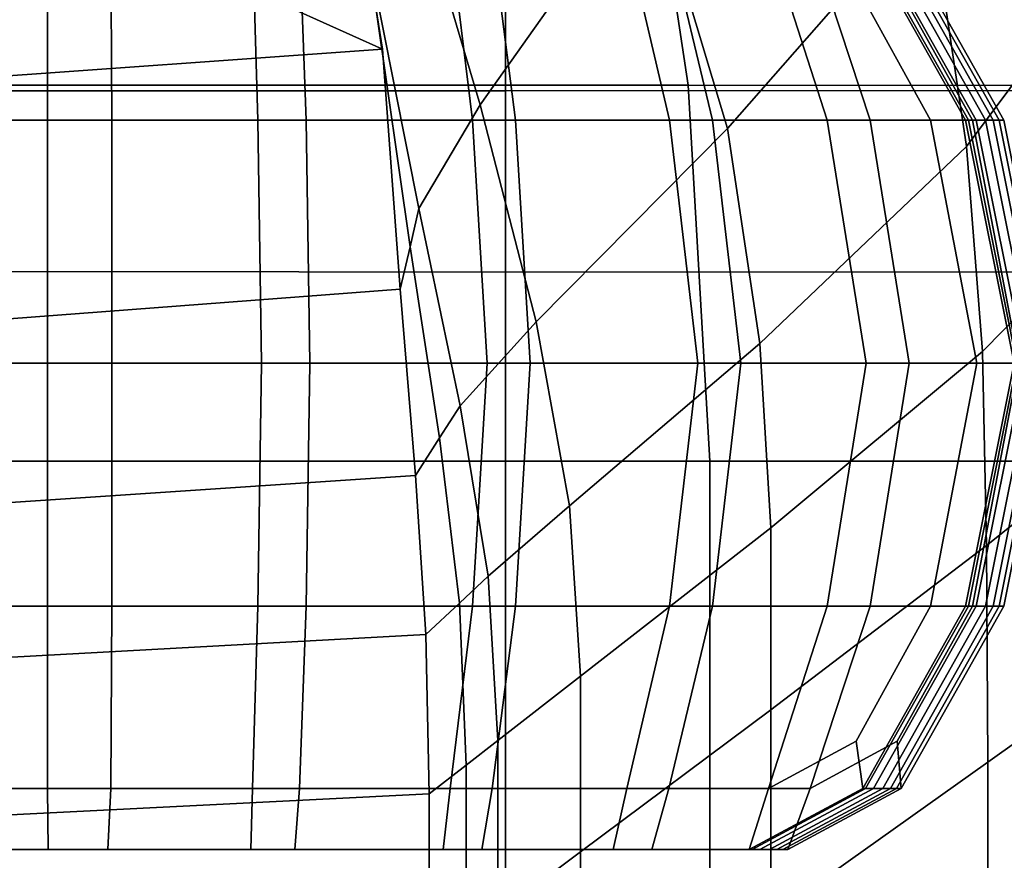
# Model space of a CAD drawing. Extents: x -0.355 to 0.347, y -0.371 to 0.338.
# Drawn here: x 0.182 to 0.217, y 0.177 to 0.207 of the extents above; entities that cross this region are included whole.
import ezdxf

# ---------------------------------------------------------------- set-up
doc = ezdxf.new("R2010")
doc.units = 0

msp = doc.modelspace()

# ---------------------------------------------------------------- linework, layer by layer
for points in [[(0.198956, 0.224584, 0.245688), (0.204313, 0.212837, 0.248566), (0.198237, 0.20425, 0.250297), (0.195353, 0.213955, 0.247716)], [(0.207137, 0.2034, 0.252468), (0.204313, 0.212837, 0.248566), (0.210712, 0.222617, 0.247092), (0.21442, 0.211693, 0.252603)], [(0.20336, 0.220606, 0.273603), (0.20572, 0.204957, 0.278548), (0.168923, 0.204957, 0.278562), (0.166985, 0.220606, 0.273617)], [(0.20336, 0.220606, 0.273603), (0.227966, 0.220597, 0.274292), (0.230543, 0.204955, 0.27919), (0.20572, 0.204957, 0.278548)], [(0.199147, 0.219818, 0.334691), (0.199147, 0.20476, 0.336496), (0.224464, 0.204766, 0.330767), (0.224464, 0.219843, 0.328802)], [(0.199147, 0.219818, 0.334691), (0.163526, 0.219818, 0.338454), (0.163526, 0.20476, 0.340206), (0.199147, 0.20476, 0.336496)], [(0.218372, 0.218723, 0.253326), (0.22043, 0.209028, 0.259461), (0.215751, 0.202751, 0.25801), (0.21442, 0.211693, 0.252603)], [(0.194715, 0.206258, 0.24946), (0.178682, 0.213471, 0.247445), (0.178133, 0.214881, 0.246755), (0.194477, 0.207762, 0.248902)], [(0.194275, 0.209338, 0.248554), (0.195353, 0.213955, 0.247716), (0.198237, 0.20425, 0.250297), (0.196024, 0.20052, 0.251011)], [(0.194715, 0.206258, 0.24946), (0.179209, 0.205157, 0.249957), (0.166802, 0.210848, 0.248392), (0.178682, 0.213471, 0.247445)], [(0.207137, 0.2034, 0.252468), (0.200256, 0.196443, 0.252583), (0.198237, 0.20425, 0.250297), (0.204313, 0.212837, 0.248566)], [(0.207137, 0.2034, 0.252468), (0.21442, 0.211693, 0.252603), (0.215751, 0.202751, 0.25801), (0.208306, 0.195665, 0.256051)], [(0.18265, 0.203705, 0.191629), (0.176506, 0.203705, 0.190343), (0.176513, 0.210267, 0.190375), (0.182656, 0.210267, 0.191655)], [(0.184975, 0.203705, 0.201233), (0.184939, 0.210267, 0.201082), (0.179429, 0.210267, 0.202416), (0.179466, 0.203705, 0.202567)], [(0.18265, 0.203705, 0.191629), (0.182656, 0.210267, 0.191655), (0.190029, 0.210267, 0.192402), (0.190225, 0.203705, 0.192334)], [(0.184975, 0.203705, 0.201233), (0.191969, 0.203705, 0.199539), (0.191732, 0.210267, 0.199437), (0.184939, 0.210267, 0.201082)], [(0.197953, 0.203705, 0.191309), (0.190225, 0.203705, 0.192334), (0.190029, 0.210267, 0.192402), (0.197154, 0.210267, 0.19152)], [(0.199504, 0.203705, 0.197715), (0.198665, 0.210267, 0.197758), (0.191732, 0.210267, 0.199437), (0.191969, 0.203705, 0.199539)], [(0.197953, 0.203705, 0.191309), (0.197154, 0.210267, 0.19152), (0.20352, 0.210267, 0.189979), (0.205048, 0.203705, 0.189591)], [(0.199504, 0.203705, 0.197715), (0.2066, 0.203705, 0.195997), (0.205031, 0.210267, 0.196217), (0.198665, 0.210267, 0.197758)], [(0.210725, 0.203705, 0.188216), (0.205048, 0.203705, 0.189591), (0.20352, 0.210267, 0.189979), (0.208613, 0.210267, 0.188746)], [(0.212276, 0.203705, 0.194622), (0.210123, 0.210267, 0.194984), (0.205031, 0.210267, 0.196217), (0.2066, 0.203705, 0.195997)], [(0.210725, 0.203705, 0.188216), (0.208613, 0.210267, 0.188746), (0.211773, 0.208566, 0.187995), (0.214454, 0.203705, 0.187331)], [(0.212276, 0.203705, 0.194622), (0.215965, 0.203705, 0.193569), (0.213252, 0.208566, 0.194102), (0.210123, 0.210267, 0.194984)], [(0.215708, 0.203705, 0.187082), (0.214454, 0.203705, 0.187331), (0.211773, 0.208566, 0.187995), (0.21201, 0.210267, 0.187977)], [(0.215708, 0.203705, 0.187082), (0.21201, 0.210267, 0.187977), (0.212115, 0.210267, 0.188412), (0.215813, 0.203705, 0.187516)], [(0.216096, 0.203705, 0.188683), (0.215813, 0.203705, 0.187516), (0.212115, 0.210267, 0.188412), (0.212398, 0.210267, 0.189579)], [(0.216096, 0.203705, 0.188683), (0.212398, 0.210267, 0.189579), (0.212737, 0.210267, 0.190978), (0.216435, 0.203705, 0.190083)], [(0.216709, 0.203705, 0.191214), (0.216435, 0.203705, 0.190083), (0.212737, 0.210267, 0.190978), (0.213011, 0.210267, 0.19211)], [(0.216709, 0.203705, 0.191214), (0.213011, 0.210267, 0.19211), (0.213228, 0.210267, 0.193009), (0.216927, 0.203705, 0.192113)], [(0.217097, 0.203705, 0.192816), (0.216927, 0.203705, 0.192113), (0.213228, 0.210267, 0.193009), (0.213398, 0.210267, 0.193711)], [(0.217097, 0.203705, 0.192816), (0.213398, 0.210267, 0.193711), (0.213252, 0.208566, 0.194102), (0.215965, 0.203705, 0.193569)], [(0.194275, 0.209338, 0.248554), (0.196024, 0.20052, 0.251011), (0.195716, 0.199142, 0.251257), (0.194477, 0.207762, 0.248902)], [(0.221634, 0.20076, 0.263135), (0.216325, 0.19538, 0.261001), (0.215751, 0.202751, 0.25801), (0.22043, 0.209028, 0.259461)], [(0.162711, 0.198256, 0.282081), (0.220678, 0.198231, 0.281902), (0.219902, 0.208838, 0.279526), (0.162268, 0.208412, 0.279831)], [(0.194715, 0.206258, 0.24946), (0.194477, 0.207762, 0.248902), (0.195716, 0.199142, 0.251257), (0.195356, 0.197614, 0.251582)], [(0.194715, 0.206258, 0.24946), (0.195356, 0.197614, 0.251582), (0.179369, 0.196411, 0.251856), (0.179209, 0.205157, 0.249957)], [(0.206507, 0.191428, 0.280984), (0.169569, 0.191428, 0.280998), (0.168923, 0.204957, 0.278562), (0.20572, 0.204957, 0.278548)], [(0.206507, 0.191428, 0.280984), (0.20572, 0.204957, 0.278548), (0.230543, 0.204955, 0.27919), (0.231402, 0.191428, 0.2816)], [(0.199147, 0.191428, 0.337884), (0.199147, 0.20476, 0.336496), (0.163526, 0.20476, 0.340206), (0.163526, 0.191428, 0.341436)], [(0.199147, 0.191428, 0.337884), (0.224464, 0.191428, 0.332327), (0.224464, 0.204766, 0.330767), (0.199147, 0.20476, 0.336496)], [(0.197511, 0.19342, 0.252612), (0.196024, 0.20052, 0.251011), (0.198237, 0.20425, 0.250297), (0.200256, 0.196443, 0.252583)], [(0.18265, 0.203705, 0.191629), (0.18265, 0.194955, 0.191629), (0.176506, 0.194955, 0.190343), (0.176506, 0.203705, 0.190343)], [(0.184975, 0.203705, 0.201233), (0.179466, 0.203705, 0.202567), (0.179466, 0.194955, 0.202567), (0.184975, 0.194955, 0.201233)], [(0.18265, 0.203705, 0.191629), (0.190225, 0.203705, 0.192334), (0.190358, 0.194955, 0.192302), (0.18265, 0.194955, 0.191629)], [(0.184975, 0.203705, 0.201233), (0.184975, 0.194955, 0.201233), (0.192103, 0.194955, 0.199507), (0.191969, 0.203705, 0.199539)], [(0.197953, 0.203705, 0.191309), (0.198488, 0.194955, 0.19118), (0.190358, 0.194955, 0.192302), (0.190225, 0.203705, 0.192334)], [(0.199504, 0.203705, 0.197715), (0.191969, 0.203705, 0.199539), (0.192103, 0.194955, 0.199507), (0.200039, 0.194955, 0.197585)], [(0.197953, 0.203705, 0.191309), (0.205048, 0.203705, 0.189591), (0.20607, 0.194955, 0.189344), (0.198488, 0.194955, 0.19118)], [(0.199504, 0.203705, 0.197715), (0.200039, 0.194955, 0.197585), (0.207621, 0.194955, 0.195749), (0.2066, 0.203705, 0.195997)], [(0.210725, 0.203705, 0.188216), (0.212135, 0.194955, 0.187875), (0.20607, 0.194955, 0.189344), (0.205048, 0.203705, 0.189591)], [(0.212276, 0.203705, 0.194622), (0.2066, 0.203705, 0.195997), (0.207621, 0.194955, 0.195749), (0.213687, 0.194955, 0.194281)], [(0.210725, 0.203705, 0.188216), (0.214454, 0.203705, 0.187331), (0.21612, 0.194955, 0.186928), (0.212135, 0.194955, 0.187875)], [(0.212276, 0.203705, 0.194622), (0.213687, 0.194955, 0.194281), (0.217631, 0.194955, 0.193166), (0.215965, 0.203705, 0.193569)], [(0.215708, 0.203705, 0.187082), (0.217459, 0.194955, 0.186658), (0.21612, 0.194955, 0.186928), (0.214454, 0.203705, 0.187331)], [(0.215708, 0.203705, 0.187082), (0.215813, 0.203705, 0.187516), (0.217565, 0.194955, 0.187092), (0.217459, 0.194955, 0.186658)], [(0.216096, 0.203705, 0.188683), (0.217847, 0.194955, 0.188259), (0.217565, 0.194955, 0.187092), (0.215813, 0.203705, 0.187516)], [(0.217097, 0.203705, 0.192816), (0.215965, 0.203705, 0.193569), (0.217631, 0.194955, 0.193166), (0.218848, 0.194955, 0.192392)], [(0.216096, 0.203705, 0.188683), (0.216435, 0.203705, 0.190083), (0.218186, 0.194955, 0.189659), (0.217847, 0.194955, 0.188259)], [(0.216709, 0.203705, 0.191214), (0.21846, 0.194955, 0.19079), (0.218186, 0.194955, 0.189659), (0.216435, 0.203705, 0.190083)], [(0.216709, 0.203705, 0.191214), (0.216927, 0.203705, 0.192113), (0.218678, 0.194955, 0.191689), (0.21846, 0.194955, 0.19079)], [(0.217097, 0.203705, 0.192816), (0.218848, 0.194955, 0.192392), (0.218678, 0.194955, 0.191689), (0.216927, 0.203705, 0.192113)], [(0.207137, 0.2034, 0.252468), (0.208306, 0.195665, 0.256051), (0.201446, 0.189825, 0.254324), (0.200256, 0.196443, 0.252583)], [(0.208695, 0.189025, 0.257975), (0.208306, 0.195665, 0.256051), (0.215751, 0.202751, 0.25801), (0.216325, 0.19538, 0.261001)], [(0.221634, 0.20076, 0.263135), (0.222216, 0.192991, 0.265164), (0.21647, 0.188391, 0.262491), (0.216325, 0.19538, 0.261001)], [(0.197511, 0.19342, 0.252612), (0.196769, 0.192266, 0.252595), (0.195716, 0.199142, 0.251257), (0.196024, 0.20052, 0.251011)], [(0.195901, 0.190914, 0.252576), (0.195356, 0.197614, 0.251582), (0.195716, 0.199142, 0.251257), (0.196769, 0.192266, 0.252595)], [(0.162711, 0.198256, 0.282081), (0.162711, 0.174688, 0.283145), (0.220678, 0.174682, 0.282964), (0.220678, 0.198231, 0.281902)], [(0.195901, 0.190914, 0.252576), (0.179505, 0.189826, 0.252561), (0.179369, 0.196411, 0.251856), (0.195356, 0.197614, 0.251582)], [(0.197511, 0.19342, 0.252612), (0.200256, 0.196443, 0.252583), (0.201446, 0.189825, 0.254324), (0.198527, 0.187288, 0.253568)], [(0.208695, 0.189025, 0.257975), (0.201843, 0.183691, 0.25527), (0.201446, 0.189825, 0.254324), (0.208306, 0.195665, 0.256051)], [(0.208695, 0.189025, 0.257975), (0.216325, 0.19538, 0.261001), (0.21647, 0.188391, 0.262491), (0.208695, 0.18248, 0.258894)], [(0.18265, 0.186205, 0.191629), (0.176506, 0.186205, 0.190343), (0.176506, 0.194955, 0.190343), (0.18265, 0.194955, 0.191629)], [(0.184975, 0.186205, 0.201233), (0.184975, 0.194955, 0.201233), (0.179466, 0.194955, 0.202567), (0.179466, 0.186205, 0.202567)], [(0.18265, 0.186205, 0.191629), (0.18265, 0.194955, 0.191629), (0.190358, 0.194955, 0.192302), (0.190225, 0.186205, 0.192334)], [(0.184975, 0.186205, 0.201233), (0.191969, 0.186205, 0.199539), (0.192103, 0.194955, 0.199507), (0.184975, 0.194955, 0.201233)], [(0.197953, 0.186205, 0.191309), (0.190225, 0.186205, 0.192334), (0.190358, 0.194955, 0.192302), (0.198488, 0.194955, 0.19118)], [(0.199504, 0.186205, 0.197715), (0.200039, 0.194955, 0.197585), (0.192103, 0.194955, 0.199507), (0.191969, 0.186205, 0.199539)], [(0.197953, 0.186205, 0.191309), (0.198488, 0.194955, 0.19118), (0.20607, 0.194955, 0.189344), (0.205048, 0.186205, 0.189591)], [(0.199504, 0.186205, 0.197715), (0.2066, 0.186205, 0.195997), (0.207621, 0.194955, 0.195749), (0.200039, 0.194955, 0.197585)], [(0.210725, 0.186205, 0.188216), (0.205048, 0.186205, 0.189591), (0.20607, 0.194955, 0.189344), (0.212135, 0.194955, 0.187875)], [(0.212276, 0.186205, 0.194622), (0.213687, 0.194955, 0.194281), (0.207621, 0.194955, 0.195749), (0.2066, 0.186205, 0.195997)], [(0.210725, 0.186205, 0.188216), (0.212135, 0.194955, 0.187875), (0.21612, 0.194955, 0.186928), (0.214454, 0.186205, 0.187331)], [(0.212276, 0.186205, 0.194622), (0.215965, 0.186205, 0.193569), (0.217631, 0.194955, 0.193166), (0.213687, 0.194955, 0.194281)], [(0.215708, 0.186205, 0.187082), (0.214454, 0.186205, 0.187331), (0.21612, 0.194955, 0.186928), (0.217459, 0.194955, 0.186658)], [(0.215708, 0.186205, 0.187082), (0.217459, 0.194955, 0.186658), (0.217565, 0.194955, 0.187092), (0.215813, 0.186205, 0.187516)], [(0.216096, 0.186205, 0.188683), (0.215813, 0.186205, 0.187516), (0.217565, 0.194955, 0.187092), (0.217847, 0.194955, 0.188259)], [(0.217097, 0.186205, 0.192816), (0.218848, 0.194955, 0.192392), (0.217631, 0.194955, 0.193166), (0.215965, 0.186205, 0.193569)], [(0.216096, 0.186205, 0.188683), (0.217847, 0.194955, 0.188259), (0.218186, 0.194955, 0.189659), (0.216435, 0.186205, 0.190083)], [(0.216709, 0.186205, 0.191214), (0.216435, 0.186205, 0.190083), (0.218186, 0.194955, 0.189659), (0.21846, 0.194955, 0.19079)], [(0.216709, 0.186205, 0.191214), (0.21846, 0.194955, 0.19079), (0.218678, 0.194955, 0.191689), (0.216927, 0.186205, 0.192113)], [(0.217097, 0.186205, 0.192816), (0.216927, 0.186205, 0.192113), (0.218678, 0.194955, 0.191689), (0.218848, 0.194955, 0.192392)], [(0.197511, 0.19342, 0.252612), (0.198527, 0.187288, 0.253568), (0.19749, 0.18632, 0.253273), (0.196769, 0.192266, 0.252595)], [(0.22241, 0.18479, 0.266363), (0.216519, 0.180599, 0.263398), (0.21647, 0.188391, 0.262491), (0.222216, 0.192991, 0.265164)], [(0.195901, 0.190914, 0.252576), (0.196769, 0.192266, 0.252595), (0.19749, 0.18632, 0.253273), (0.196274, 0.185185, 0.252927)], [(0.199147, 0.191428, 0.337884), (0.163526, 0.191428, 0.341436), (0.163526, 0.150717, 0.342163), (0.199147, 0.150717, 0.338769)], [(0.206507, 0.191428, 0.280984), (0.206507, 0.150717, 0.281869), (0.169569, 0.150717, 0.281883), (0.169569, 0.191428, 0.280998)], [(0.199147, 0.191428, 0.337884), (0.199147, 0.150717, 0.338769), (0.224464, 0.150717, 0.333346), (0.224464, 0.191428, 0.332327)], [(0.206507, 0.191428, 0.280984), (0.231402, 0.191428, 0.2816), (0.231402, 0.150717, 0.282474), (0.206507, 0.150717, 0.281869)], [(0.195901, 0.190914, 0.252576), (0.196274, 0.185185, 0.252927), (0.179599, 0.184272, 0.252649), (0.179505, 0.189826, 0.252561)], [(0.198866, 0.181374, 0.254095), (0.198527, 0.187288, 0.253568), (0.201446, 0.189825, 0.254324), (0.201843, 0.183691, 0.25527)], [(0.208695, 0.189025, 0.257975), (0.208695, 0.18248, 0.258894), (0.201843, 0.177361, 0.25573), (0.201843, 0.183691, 0.25527)], [(0.198388, 0.158668, -0.035022), (0.239478, 0.187278, -0.041839), (0.244206, 0.188462, -0.043295), (0.200116, 0.15629, -0.035815)], [(0.205298, 0.149158, -0.03608), (0.200116, 0.15629, -0.035815), (0.244206, 0.188462, -0.043295), (0.243292, 0.176762, -0.042446)], [(0.208695, 0.175034, 0.259462), (0.208695, 0.18248, 0.258894), (0.21647, 0.188391, 0.262491), (0.216519, 0.180599, 0.263398)], [(0.198866, 0.181374, 0.254095), (0.19773, 0.180489, 0.253646), (0.19749, 0.18632, 0.253273), (0.198527, 0.187288, 0.253568)], [(0.198388, 0.158668, 0.000441), (0.200116, 0.15629, 0.002396), (0.241058, 0.185104, -0.00732), (0.239478, 0.187278, -0.009123)], [(0.198388, 0.158668, 0.000441), (0.239478, 0.187278, -0.009123), (0.239478, 0.187278, -0.014594), (0.198388, 0.158668, -0.005489)], [(0.198388, 0.158668, -0.035022), (0.198388, 0.158668, -0.030254), (0.239478, 0.187278, -0.037441), (0.239478, 0.187278, -0.041839)], [(0.198388, 0.158668, -0.018065), (0.198388, 0.158668, -0.005489), (0.239478, 0.187278, -0.014594), (0.239478, 0.187278, -0.026196)], [(0.198388, 0.158668, -0.018065), (0.239478, 0.187278, -0.026196), (0.239478, 0.187278, -0.037441), (0.198388, 0.158668, -0.030254)], [(0.18265, 0.186205, 0.191629), (0.182656, 0.179642, 0.191655), (0.176513, 0.179642, 0.190375), (0.176506, 0.186205, 0.190343)], [(0.184975, 0.186205, 0.201233), (0.179466, 0.186205, 0.202567), (0.179429, 0.179642, 0.202416), (0.184939, 0.179642, 0.201082)], [(0.18265, 0.186205, 0.191629), (0.190225, 0.186205, 0.192334), (0.190029, 0.179642, 0.192402), (0.182656, 0.179642, 0.191655)], [(0.184975, 0.186205, 0.201233), (0.184939, 0.179642, 0.201082), (0.191732, 0.179642, 0.199437), (0.191969, 0.186205, 0.199539)], [(0.197953, 0.186205, 0.191309), (0.197154, 0.179642, 0.19152), (0.190029, 0.179642, 0.192402), (0.190225, 0.186205, 0.192334)], [(0.199504, 0.186205, 0.197715), (0.191969, 0.186205, 0.199539), (0.191732, 0.179642, 0.199437), (0.198665, 0.179642, 0.197758)], [(0.196398, 0.179452, 0.25312), (0.196274, 0.185185, 0.252927), (0.19749, 0.18632, 0.253273), (0.19773, 0.180489, 0.253646)], [(0.197953, 0.186205, 0.191309), (0.205048, 0.186205, 0.189591), (0.20352, 0.179642, 0.189979), (0.197154, 0.179642, 0.19152)], [(0.199504, 0.186205, 0.197715), (0.198665, 0.179642, 0.197758), (0.205031, 0.179642, 0.196217), (0.2066, 0.186205, 0.195997)], [(0.210725, 0.186205, 0.188216), (0.208613, 0.179642, 0.188746), (0.20352, 0.179642, 0.189979), (0.205048, 0.186205, 0.189591)], [(0.212276, 0.186205, 0.194622), (0.2066, 0.186205, 0.195997), (0.205031, 0.179642, 0.196217), (0.210123, 0.179642, 0.194984)], [(0.210725, 0.186205, 0.188216), (0.214454, 0.186205, 0.187331), (0.211773, 0.181344, 0.187995), (0.208613, 0.179642, 0.188746)], [(0.212276, 0.186205, 0.194622), (0.210123, 0.179642, 0.194984), (0.213252, 0.181344, 0.194102), (0.215965, 0.186205, 0.193569)], [(0.215708, 0.186205, 0.187082), (0.21201, 0.179642, 0.187977), (0.211773, 0.181344, 0.187995), (0.214454, 0.186205, 0.187331)], [(0.215708, 0.186205, 0.187082), (0.215813, 0.186205, 0.187516), (0.212115, 0.179642, 0.188412), (0.21201, 0.179642, 0.187977)], [(0.216096, 0.186205, 0.188683), (0.212398, 0.179642, 0.189579), (0.212115, 0.179642, 0.188412), (0.215813, 0.186205, 0.187516)], [(0.216096, 0.186205, 0.188683), (0.216435, 0.186205, 0.190083), (0.212737, 0.179642, 0.190978), (0.212398, 0.179642, 0.189579)], [(0.216709, 0.186205, 0.191214), (0.213011, 0.179642, 0.19211), (0.212737, 0.179642, 0.190978), (0.216435, 0.186205, 0.190083)], [(0.216709, 0.186205, 0.191214), (0.216927, 0.186205, 0.192113), (0.213228, 0.179642, 0.193009), (0.213011, 0.179642, 0.19211)], [(0.217097, 0.186205, 0.192816), (0.213398, 0.179642, 0.193711), (0.213228, 0.179642, 0.193009), (0.216927, 0.186205, 0.192113)], [(0.217097, 0.186205, 0.192816), (0.215965, 0.186205, 0.193569), (0.213252, 0.181344, 0.194102), (0.213398, 0.179642, 0.193711)], [(0.196398, 0.179452, 0.25312), (0.17963, 0.178618, 0.252697), (0.179599, 0.184272, 0.252649), (0.196274, 0.185185, 0.252927)], [(0.205298, 0.149158, 0.003047), (0.245797, 0.178582, -0.006719), (0.241058, 0.185104, -0.00732), (0.200116, 0.15629, 0.002396)], [(0.22241, 0.18479, 0.266363), (0.22241, 0.163917, 0.266951), (0.216519, 0.160389, 0.26386), (0.216519, 0.180599, 0.263398)], [(0.198866, 0.181374, 0.254095), (0.201843, 0.183691, 0.25527), (0.201843, 0.177361, 0.25573), (0.198866, 0.175138, 0.254355)], [(0.208695, 0.175034, 0.259462), (0.201843, 0.170159, 0.256014), (0.201843, 0.177361, 0.25573), (0.208695, 0.18248, 0.258894)], [(0.198866, 0.181374, 0.254095), (0.198866, 0.175138, 0.254355), (0.19773, 0.174288, 0.253831), (0.19773, 0.180489, 0.253646)], [(0.20792, 0.177455, 0.188968), (0.208613, 0.179642, 0.188746), (0.211773, 0.181344, 0.187995), (0.21201, 0.179642, 0.187977)], [(0.209308, 0.177455, 0.194701), (0.213398, 0.179642, 0.193711), (0.213252, 0.181344, 0.194102), (0.210123, 0.179642, 0.194984)], [(0.196398, 0.179452, 0.25312), (0.19773, 0.180489, 0.253646), (0.19773, 0.174288, 0.253831), (0.196398, 0.173294, 0.253216)], [(0.208695, 0.175034, 0.259462), (0.216519, 0.180599, 0.263398), (0.216519, 0.160389, 0.26386), (0.208695, 0.155704, 0.259756)], [(0.182674, 0.177455, 0.191731), (0.176537, 0.177455, 0.190472), (0.176513, 0.179642, 0.190375), (0.182656, 0.179642, 0.191655)], [(0.184829, 0.177455, 0.200629), (0.184939, 0.179642, 0.201082), (0.179429, 0.179642, 0.202416), (0.179319, 0.177455, 0.201963)], [(0.196398, 0.179452, 0.25312), (0.196398, 0.173294, 0.253216), (0.17963, 0.172493, 0.252721), (0.17963, 0.178618, 0.252697)], [(0.182674, 0.177455, 0.191731), (0.182656, 0.179642, 0.191655), (0.190029, 0.179642, 0.192402), (0.189976, 0.177455, 0.192475)], [(0.184829, 0.177455, 0.200629), (0.191556, 0.177455, 0.199), (0.191732, 0.179642, 0.199437), (0.184939, 0.179642, 0.201082)], [(0.196899, 0.177455, 0.191636), (0.189976, 0.177455, 0.192475), (0.190029, 0.179642, 0.192402), (0.197154, 0.179642, 0.19152)], [(0.198288, 0.177455, 0.19737), (0.198665, 0.179642, 0.197758), (0.191732, 0.179642, 0.199437), (0.191556, 0.177455, 0.199)], [(0.196899, 0.177455, 0.191636), (0.197154, 0.179642, 0.19152), (0.20352, 0.179642, 0.189979), (0.203022, 0.177455, 0.190154)], [(0.198288, 0.177455, 0.19737), (0.20441, 0.177455, 0.195888), (0.205031, 0.179642, 0.196217), (0.198665, 0.179642, 0.197758)], [(0.20792, 0.177455, 0.188968), (0.203022, 0.177455, 0.190154), (0.20352, 0.179642, 0.189979), (0.208613, 0.179642, 0.188746)], [(0.209308, 0.177455, 0.194701), (0.210123, 0.179642, 0.194984), (0.205031, 0.179642, 0.196217), (0.20441, 0.177455, 0.195888)], [(0.20792, 0.177455, 0.188968), (0.21201, 0.179642, 0.187977), (0.212115, 0.179642, 0.188412), (0.208025, 0.177455, 0.189402)], [(0.208308, 0.177455, 0.190569), (0.208025, 0.177455, 0.189402), (0.212115, 0.179642, 0.188412), (0.212398, 0.179642, 0.189579)], [(0.208308, 0.177455, 0.190569), (0.212398, 0.179642, 0.189579), (0.212737, 0.179642, 0.190978), (0.208647, 0.177455, 0.191969)], [(0.208921, 0.177455, 0.1931), (0.208647, 0.177455, 0.191969), (0.212737, 0.179642, 0.190978), (0.213011, 0.179642, 0.19211)], [(0.208921, 0.177455, 0.1931), (0.213011, 0.179642, 0.19211), (0.213228, 0.179642, 0.193009), (0.209138, 0.177455, 0.193999)], [(0.209308, 0.177455, 0.194701), (0.209138, 0.177455, 0.193999), (0.213228, 0.179642, 0.193009), (0.213398, 0.179642, 0.193711)], [(0.205298, 0.149158, 0.003047), (0.21048, 0.142025, 0.002396), (0.250535, 0.172059, -0.00732), (0.245797, 0.178582, -0.006719)], [(0.182674, 0.177455, 0.191731), (0.182832, 0.177455, 0.192382), (0.176738, 0.177455, 0.191301), (0.176537, 0.177455, 0.190472)], [(0.183256, 0.177455, 0.194132), (0.177277, 0.177455, 0.193529), (0.176738, 0.177455, 0.191301), (0.182832, 0.177455, 0.192382)], [(0.183256, 0.177455, 0.194132), (0.183782, 0.177455, 0.196306), (0.177957, 0.177455, 0.196336), (0.177277, 0.177455, 0.193529)], [(0.184248, 0.177455, 0.198228), (0.178579, 0.177455, 0.198907), (0.177957, 0.177455, 0.196336), (0.183782, 0.177455, 0.196306)], [(0.184248, 0.177455, 0.198228), (0.184611, 0.177455, 0.199727), (0.179061, 0.177455, 0.200897), (0.178579, 0.177455, 0.198907)], [(0.184829, 0.177455, 0.200629), (0.179319, 0.177455, 0.201963), (0.179061, 0.177455, 0.200897), (0.184611, 0.177455, 0.199727)], [(0.182674, 0.177455, 0.191731), (0.189976, 0.177455, 0.192475), (0.190094, 0.177455, 0.192964), (0.182832, 0.177455, 0.192382)], [(0.183256, 0.177455, 0.194132), (0.182832, 0.177455, 0.192382), (0.190094, 0.177455, 0.192964), (0.190412, 0.177455, 0.194277)], [(0.183256, 0.177455, 0.194132), (0.190412, 0.177455, 0.194277), (0.190797, 0.177455, 0.19587), (0.183782, 0.177455, 0.196306)], [(0.184248, 0.177455, 0.198228), (0.183782, 0.177455, 0.196306), (0.190797, 0.177455, 0.19587), (0.191119, 0.177455, 0.197199)], [(0.184248, 0.177455, 0.198228), (0.191119, 0.177455, 0.197199), (0.191373, 0.177455, 0.198248), (0.184611, 0.177455, 0.199727)], [(0.184829, 0.177455, 0.200629), (0.184611, 0.177455, 0.199727), (0.191373, 0.177455, 0.198248), (0.191556, 0.177455, 0.199)], [(0.196899, 0.177455, 0.191636), (0.197004, 0.177455, 0.192071), (0.190094, 0.177455, 0.192964), (0.189976, 0.177455, 0.192475)], [(0.197287, 0.177455, 0.193238), (0.190412, 0.177455, 0.194277), (0.190094, 0.177455, 0.192964), (0.197004, 0.177455, 0.192071)], [(0.197287, 0.177455, 0.193238), (0.197626, 0.177455, 0.194637), (0.190797, 0.177455, 0.19587), (0.190412, 0.177455, 0.194277)], [(0.1979, 0.177455, 0.195769), (0.191119, 0.177455, 0.197199), (0.190797, 0.177455, 0.19587), (0.197626, 0.177455, 0.194637)], [(0.1979, 0.177455, 0.195769), (0.198118, 0.177455, 0.196668), (0.191373, 0.177455, 0.198248), (0.191119, 0.177455, 0.197199)], [(0.198288, 0.177455, 0.19737), (0.191556, 0.177455, 0.199), (0.191373, 0.177455, 0.198248), (0.198118, 0.177455, 0.196668)], [(0.196899, 0.177455, 0.191636), (0.203022, 0.177455, 0.190154), (0.203127, 0.177455, 0.190588), (0.197004, 0.177455, 0.192071)], [(0.197287, 0.177455, 0.193238), (0.197004, 0.177455, 0.192071), (0.203127, 0.177455, 0.190588), (0.20341, 0.177455, 0.191755)], [(0.197287, 0.177455, 0.193238), (0.20341, 0.177455, 0.191755), (0.203749, 0.177455, 0.193155), (0.197626, 0.177455, 0.194637)], [(0.1979, 0.177455, 0.195769), (0.197626, 0.177455, 0.194637), (0.203749, 0.177455, 0.193155), (0.204023, 0.177455, 0.194286)], [(0.1979, 0.177455, 0.195769), (0.204023, 0.177455, 0.194286), (0.20424, 0.177455, 0.195185), (0.198118, 0.177455, 0.196668)], [(0.198288, 0.177455, 0.19737), (0.198118, 0.177455, 0.196668), (0.20424, 0.177455, 0.195185), (0.20441, 0.177455, 0.195888)], [(0.198866, 0.168042, 0.254517), (0.198866, 0.175138, 0.254355), (0.201843, 0.177361, 0.25573), (0.201843, 0.170159, 0.256014)], [(0.20792, 0.177455, 0.188968), (0.208025, 0.177455, 0.189402), (0.203127, 0.177455, 0.190588), (0.203022, 0.177455, 0.190154)], [(0.208308, 0.177455, 0.190569), (0.20341, 0.177455, 0.191755), (0.203127, 0.177455, 0.190588), (0.208025, 0.177455, 0.189402)], [(0.208308, 0.177455, 0.190569), (0.208647, 0.177455, 0.191969), (0.203749, 0.177455, 0.193155), (0.20341, 0.177455, 0.191755)], [(0.208921, 0.177455, 0.1931), (0.204023, 0.177455, 0.194286), (0.203749, 0.177455, 0.193155), (0.208647, 0.177455, 0.191969)], [(0.208921, 0.177455, 0.1931), (0.209138, 0.177455, 0.193999), (0.20424, 0.177455, 0.195185), (0.204023, 0.177455, 0.194286)], [(0.209308, 0.177455, 0.194701), (0.20441, 0.177455, 0.195888), (0.20424, 0.177455, 0.195185), (0.209138, 0.177455, 0.193999)]]:
    msp.add_3dface(points)

doc.saveas('drawing.dxf')
